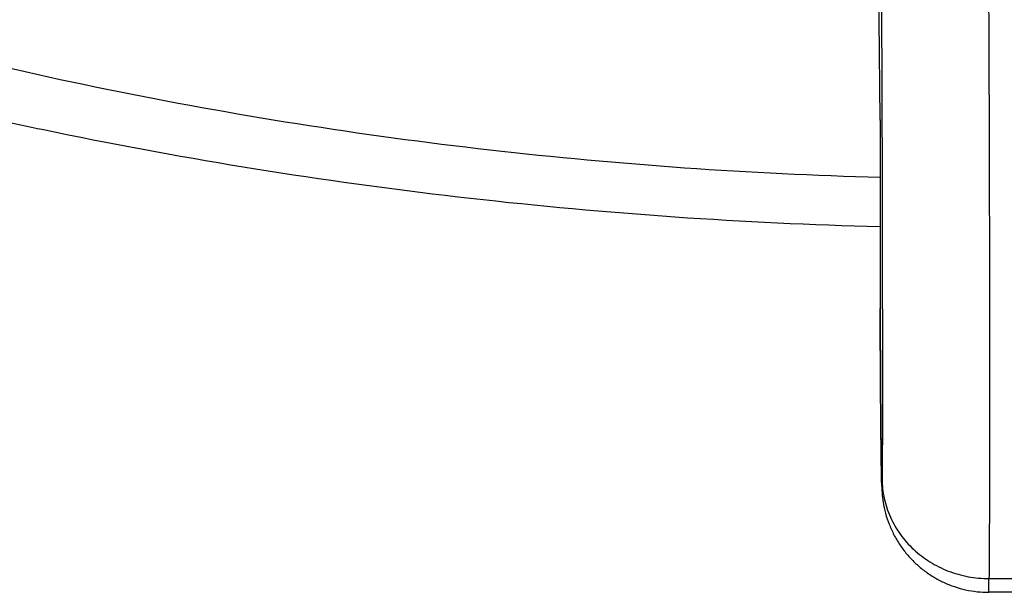
# Model space of a CAD drawing. Units: inches. Extents: x 7.7 to 14.2, y -3 to 21.5.
# Drawn here: x 10.3 to 10.9, y 14.9 to 15.2 of the extents above; entities that cross this region are included whole.
import ezdxf

# ---------------------------------------------------------------- set-up
doc = ezdxf.new("R2010")
doc.units = ezdxf.units.IN
doc.header["$LTSCALE"] = 1.21
doc.header["$MEASUREMENT"] = 0
doc.layers.get('0').update_dxf_attribs({"linetype": 'CONTINUOUS'})

msp = doc.modelspace()

# ---------------------------------------------------------------- linework, layer by layer
at = {"color": 9, "linetype": 'CONTINUOUS'}
for p, q in [((10.85928, 15.22903), (10.85948, 15.27605)), ((10.86001, 15.04795), (10.86001, 15.04824)), ((10.86001, 15.04795), (10.86001, 15.04823)), ((10.92811, 14.87909), (10.94728, 14.87909))]:
    msp.add_line(p, q, dxfattribs=at)
at = {"color": 7, "linetype": 'CONTINUOUS'}
for p, q in [((10.86005, 15.16666), (10.85928, 15.22903)), ((10.86005, 15.16627), (10.86005, 15.16666)), ((10.86005, 15.16629), (10.86005, 15.16609)), ((10.86006, 15.16606), (10.86005, 15.16627)), ((10.86001, 15.04823), (10.86001, 15.04796)), ((10.92798, 14.8705), (10.92811, 14.87909)), ((10.9474, 14.8705), (10.92798, 14.8705))]:
    msp.add_line(p, q, dxfattribs=at)
at = {"color": 9, "linetype": 'CONTINUOUS'}
for centre, radius, start, end in [((-53.14167, 14.95614), 64.00333, 0.1883208, 0.3235037), ((29.10262, 15.1003), 18.24268, 179.793462, 180.163509), ((-28.47083, 15.03406), 39.33237, 0.020281, 0.192948)]:
    msp.add_arc(centre, radius, start, end, dxfattribs=at)
at = {"color": 7, "linetype": 'CONTINUOUS'}
for centre, radius, start, end in [((31.16385, 15.10029), 20.30391, 179.814312, 180.146902), ((11.56242, 14.95657), 0.70171, 180.94929, 181.47113)]:
    msp.add_arc(centre, radius, start, end, dxfattribs=at)
for points, knots in [([(10.92645, 15.50244), (10.92666, 15.47108), (10.92707, 15.40777), (10.92758, 15.31307), (10.92798, 15.21997), (10.92828, 15.13175), (10.92844, 15.0515), (10.92848, 14.99091), (10.92843, 14.9485), (10.92836, 14.92193), (10.92826, 14.89919), (10.92817, 14.88534), (10.92811, 14.87909)], [0, 0, 0, 0, 0.15095, 0.304674, 0.455784, 0.598982, 0.729248, 0.842016, 0.890575, 0.933334, 0.969915, 1, 1, 1, 1]), ([(9.87671, 15.29994), (9.95257, 15.26897), (10.06941, 15.22789), (10.22913, 15.18391), (10.35209, 15.156), (10.47708, 15.13345), (10.64617, 15.11059), (10.77431, 15.10173), (10.85993, 15.09951)], [0, 0, 0, 0, 0.243719, 0.367618, 0.492632, 0.618578, 0.745266, 1, 1, 1, 1]), ([(10.86001, 15.04796), (10.86003, 15.03884), (10.8601, 15.01987), (10.86025, 14.99625), (10.86041, 14.97752), (10.86053, 14.96501), (10.86066, 14.9543), (10.86075, 14.94781), (10.8608, 14.94494)], [0, 0, 0, 0, 0.265659, 0.552168, 0.688007, 0.811109, 0.916397, 1, 1, 1, 1]), ([(10.86094, 14.93855), (10.86096, 14.93774), (10.86101, 14.93589), (10.86115, 14.93315), (10.86142, 14.93012), (10.862, 14.92575), (10.86324, 14.91994), (10.86551, 14.91304), (10.86853, 14.9064), (10.87226, 14.90012), (10.87664, 14.89429), (10.88164, 14.88896), (10.88719, 14.88421), (10.89322, 14.88009), (10.89966, 14.87664), (10.90644, 14.87392), (10.91348, 14.87196), (10.92069, 14.87077), (10.92555, 14.8705), (10.92798, 14.8705)], [0, 0, 0, 0, 0.022992, 0.052244, 0.077436, 0.109042, 0.176623, 0.245059, 0.313636, 0.382237, 0.450855, 0.519487, 0.588117, 0.656759, 0.725402, 0.794049, 0.862695, 0.931346, 1, 1, 1, 1])]:
    msp.add_open_spline(points, degree=3, knots=knots, dxfattribs=at)
at = {"color": 9, "linetype": 'CONTINUOUS'}
for points, knots in [([(9.92519, 15.3212), (9.99707, 15.29185), (10.10786, 15.25291), (10.2594, 15.21115), (10.37627, 15.18458), (10.49521, 15.16306), (10.65625, 15.14118), (10.77834, 15.13263), (10.85994, 15.13041)], [0, 0, 0, 0, 0.242892, 0.366645, 0.49166, 0.617729, 0.744636, 1, 1, 1, 1]), ([(10.86118, 14.94143), (10.86118, 14.94112), (10.86117, 14.94054), (10.86116, 14.93973), (10.86115, 14.93902), (10.86114, 14.93842), (10.86112, 14.93798), (10.86111, 14.93769), (10.86111, 14.93752), (10.8611, 14.93737), (10.86109, 14.93724), (10.86108, 14.93716), (10.86108, 14.93711), (10.86107, 14.93708), (10.86107, 14.93705), (10.86107, 14.93704), (10.86106, 14.93703), (10.86106, 14.93702), (10.86105, 14.93703), (10.86105, 14.93705), (10.86104, 14.93708), (10.86103, 14.93711), (10.86103, 14.93717), (10.86102, 14.93726), (10.86101, 14.93738), (10.861, 14.93753), (10.86099, 14.93771), (10.86098, 14.93801), (10.86096, 14.93844), (10.86094, 14.93904), (10.86092, 14.93975), (10.8609, 14.94057), (10.86088, 14.94149), (10.86085, 14.94252), (10.86083, 14.94364), (10.86081, 14.94487), (10.86078, 14.9467), (10.86074, 14.94923), (10.86069, 14.95252), (10.86064, 14.95617), (10.86059, 14.96013), (10.86052, 14.96599), (10.86044, 14.97392), (10.86035, 14.98401), (10.86027, 14.9947), (10.86019, 15.00572), (10.86013, 15.0168), (10.86006, 15.03088), (10.86002, 15.04124), (10.86001, 15.04795)], [0, 0, 0, 0, 0.008026, 0.015113, 0.02126, 0.026465, 0.030725, 0.0325, 0.034037, 0.035336, 0.036397, 0.037221, 0.037544, 0.037808, 0.038013, 0.038161, 0.038251, 0.038295, 0.038347, 0.03845, 0.038828, 0.039104, 0.03944, 0.040288, 0.041373, 0.042693, 0.04425, 0.046043, 0.050334, 0.055562, 0.061723, 0.068809, 0.076808, 0.085705, 0.095485, 0.106131, 0.117629, 0.143107, 0.171761, 0.203411, 0.237855, 0.274882, 0.355762, 0.444022, 0.537476, 0.633798, 0.73059, 0.825452, 1, 1, 1, 1]), ([(10.86154, 15.04798), (10.86154, 15.03688), (10.86153, 15.01608), (10.86147, 14.98711), (10.86136, 14.9627), (10.86125, 14.94798), (10.86118, 14.94143)], [0, 0, 0, 0, 0.312537, 0.585553, 0.815725, 1, 1, 1, 1]), ([(10.86118, 14.94143), (10.8612, 14.93939), (10.86145, 14.9353), (10.86246, 14.92923), (10.86409, 14.92328), (10.86634, 14.91751), (10.86917, 14.91197), (10.87257, 14.90672), (10.87649, 14.9018), (10.88091, 14.89727), (10.88578, 14.89316), (10.89105, 14.88951), (10.89667, 14.88637), (10.90457, 14.88287), (10.91506, 14.8799), (10.92376, 14.87909), (10.92811, 14.87909)], [0, 0, 0, 0, 0.060471, 0.121046, 0.181778, 0.242747, 0.304008, 0.365607, 0.427576, 0.489933, 0.552681, 0.615808, 0.679287, 0.743082, 0.871264, 1, 1, 1, 1])]:
    msp.add_open_spline(points, degree=3, knots=knots, dxfattribs=at)

doc.saveas('drawing.dxf')
